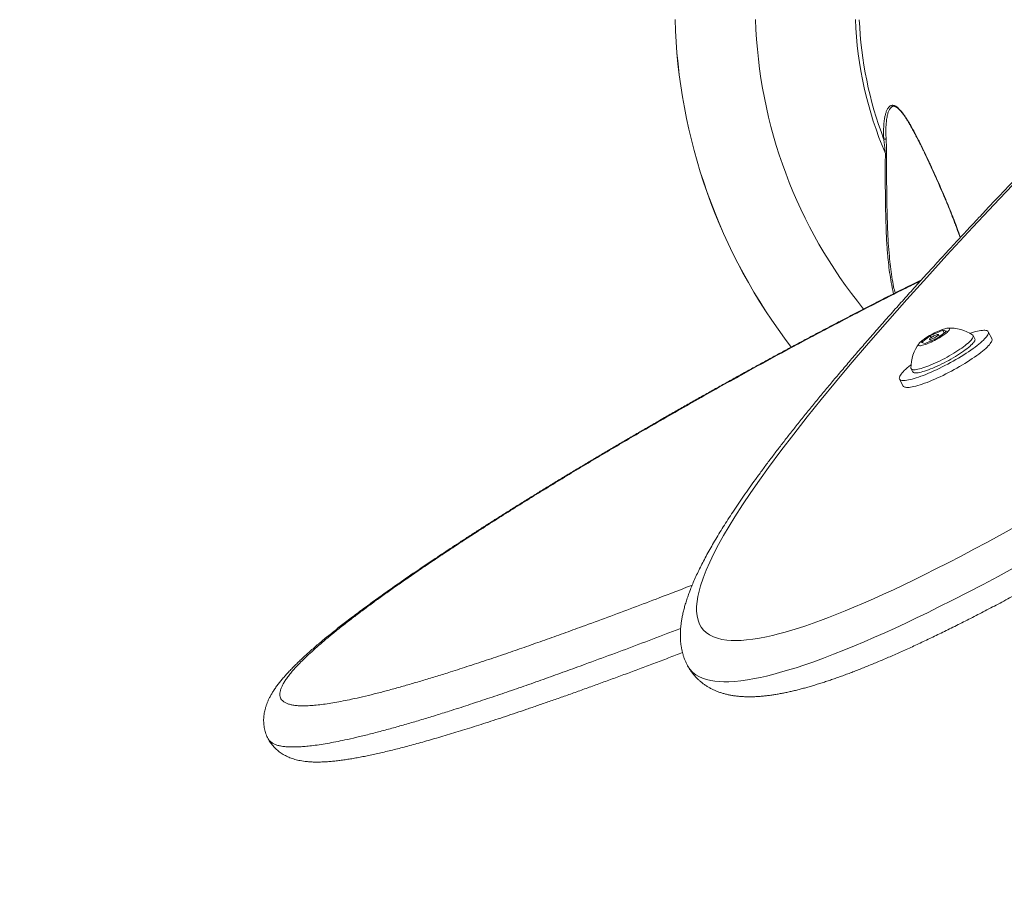
# Model space of a CAD drawing. Units: centimetres. Extents: x -2167 to 2327, y -423 to 308.
# Drawn here: x -78 to -47, y 97 to 124 of the extents above; entities that cross this region are included whole.
import ezdxf

# ---------------------------------------------------------------- set-up
doc = ezdxf.new("R2010")
doc.units = ezdxf.units.CM
doc.header["$MEASUREMENT"] = 0
doc.header["$PDMODE"] = 34
doc.header["$PDSIZE"] = -1
doc.linetypes.add('SLD-Solid', pattern=[0])
doc.layers.get('0').update_dxf_attribs({"linetype": 'SLD-Solid'})
doc.layers.add('SPRAY ZONE', color=7, linetype='Continuous', true_color=0x00a9c7, plot=False)
doc.styles.add('Vortex annotative', font='arial.ttf')
doc.dimstyles.new('Vortex PRODUCT', dxfattribs={"dimtxt": 0.3, "dimasz": 0.3, "dimexe": 0, "dimexo": 0, "dimgap": 0.125, "dimtad": 0, "dimtih": 1, "dimtoh": 1, "dimdec": 0, "dimzin": 12, "dimdsep": 46, "dimtxsty": 'Vortex annotative', "dimcen": 0, "dimadec": 0, "dimazin": 0, "dimtfac": 1, "dimtdec": 0, "dimtofl": 0, "dimtmove": 0, "dimatfit": 3, "dimfxl": 1, "dimfrac": 1, "dimtolj": 1, "dimtzin": 12, "dimlwd": 18, "dimarcsym": 0})

# ---------------------------------------------------------------- blocks, each defined once
blk = doc.blocks.new('*D7')
at = {"layer": 'Defpoints', "color": 0, "transparency": 16777216}
for p in [(107.604, 234.466), (-185.182, 15.247)]:
    blk.add_point(p, dxfattribs=at)
at = {"layer": 'SPRAY ZONE', "color": 0, "lineweight": 18, "transparency": 16777216}
for p, q in [((139.624, 258.44), (123.614, 246.453)), ((159.624, 258.44), (139.624, 258.44))]:
    blk.add_line(p, q, dxfattribs=at)
at = {"layer": 'SPRAY ZONE', "color": 0, "transparency": 16777216}
blk.add_solid([(121.616, 249.121), (125.612, 243.785), (107.604, 234.466)], dxfattribs=at)
at = {"layer": 'SPRAY ZONE', "color": 0, "transparency": 16777216, "insert": (212.204, 258.44), "char_height": 20, "attachment_point": 5, "style": 'Vortex annotative'}
blk.add_mtext('\\A1;∅366cm', dxfattribs=at)

msp = doc.modelspace()

# ---------------------------------------------------------------- linework, layer by layer
at = {"linetype": 'SLD-Solid', "lineweight": 18}
for p, q in [((-49.549, 114.382), (-49.152, 114.563)), ((-49.03, 114.532), (-49.304, 114.32)), ((-49.152, 114.563), (-49.03, 114.532)), ((-49.105, 114.474), (-49.152, 114.563)), ((-47.597, 114.296), (-47.715, 114.516)), ((-49.822, 114.17), (-49.549, 114.382)), ((-49.304, 114.32), (-49.7, 114.139)), ((-49.566, 114.276), (-49.534, 114.215)), ((-49.52, 114.329), (-49.549, 114.382)), ((-49.251, 114.361), (-49.286, 114.426)), ((-48.135, 114.292), (-48.189, 114.393)), ((-49.7, 114.139), (-49.822, 114.17)), ((-50.149, 113.346), (-50.095, 113.245)), ((-50.515, 113.02), (-50.398, 112.8)), ((-70.465, 101.65), (-70.466, 101.651))]:
    msp.add_line(p, q, dxfattribs=at)
at = {"linetype": 'SLD-Solid', "lineweight": 18, "flags": 128}
for points in [[(-46.334, 119.792), (-46.507, 119.612), (-47.361, 118.712), (-48.198, 117.819), (-49.016, 116.933), (-49.657, 116.231), (-50.283, 115.534), (-50.895, 114.843), (-51.492, 114.158), (-52.071, 113.481), (-52.54, 112.922), (-52.995, 112.369), (-53.436, 111.823), (-53.86, 111.283), (-54.267, 110.751), (-54.656, 110.227), (-54.942, 109.829), (-55.215, 109.436), (-55.474, 109.05), (-55.718, 108.67), (-55.902, 108.371), (-56.074, 108.077), (-56.234, 107.789), (-56.381, 107.507), (-56.514, 107.231), (-56.625, 106.977), (-56.722, 106.73), (-56.802, 106.491), (-56.85, 106.318), (-56.888, 106.15), (-56.914, 105.987), (-56.928, 105.831), (-56.928, 105.681), (-56.913, 105.539), (-56.883, 105.405), (-56.836, 105.28), (-56.78, 105.181), (-56.71, 105.09), (-56.623, 105.008), (-56.519, 104.936), (-56.397, 104.874), (-56.271, 104.829), (-56.129, 104.795), (-55.969, 104.771), (-55.833, 104.76), (-55.685, 104.757), (-55.525, 104.762), (-55.352, 104.776), (-55.155, 104.799), (-54.944, 104.833), (-54.717, 104.877), (-54.531, 104.919), (-54.336, 104.967), (-54.132, 105.022), (-53.919, 105.084), (-53.703, 105.152), (-53.479, 105.225), (-53.247, 105.305), (-53.008, 105.391), (-52.755, 105.487), (-52.495, 105.588), (-52.23, 105.695), (-51.96, 105.807), (-51.653, 105.939), (-51.342, 106.076), (-51.027, 106.218), (-50.709, 106.365), (-50.38, 106.521), (-50.049, 106.68), (-49.717, 106.843), (-49.385, 107.01), (-48.978, 107.217), (-48.57, 107.427), (-48.164, 107.642), (-47.758, 107.858), (-47.355, 108.077), (-46.84, 108.361), (-46.329, 108.647), (-45.821, 108.935), (-45.318, 109.225), (-44.74, 109.563), (-44.167, 109.903), (-43.601, 110.243), (-43.041, 110.584), (-42.488, 110.925), (-41.941, 111.266), (-41.401, 111.607), (-40.867, 111.948), (-40.315, 112.304), (-39.77, 112.66), (-39.233, 113.016), (-38.703, 113.37), (-38.164, 113.735), (-37.633, 114.098), (-37.111, 114.46), (-36.598, 114.821), (-36.095, 115.179), (-35.601, 115.535), (-35.118, 115.888), (-34.647, 116.238), (-34.169, 116.599), (-33.705, 116.956), (-33.256, 117.308), (-32.822, 117.656), (-32.511, 117.911), (-32.209, 118.163), (-31.919, 118.411), (-31.641, 118.654), (-31.371, 118.897), (-31.116, 119.135), (-30.877, 119.366), (-30.655, 119.591), (-30.502, 119.754), (-30.36, 119.913), (-30.231, 120.066), (-30.117, 120.213), (-30.035, 120.329), (-29.963, 120.439), (-29.905, 120.544), (-29.859, 120.643), (-29.828, 120.735), (-29.828, 120.735)], [(-57.216, 103.97), (-57.213, 103.963), (-57.144, 103.858), (-57.058, 103.762), (-56.952, 103.678), (-56.855, 103.62), (-56.745, 103.57), (-56.62, 103.528), (-56.481, 103.495), (-56.354, 103.475), (-56.216, 103.462), (-56.067, 103.457), (-55.905, 103.458), (-55.73, 103.468), (-55.534, 103.488), (-55.322, 103.517), (-55.096, 103.556), (-54.912, 103.594), (-54.719, 103.637), (-54.517, 103.687), (-54.307, 103.744), (-54.053, 103.817), (-53.787, 103.9), (-53.51, 103.991), (-53.224, 104.09), (-52.917, 104.202), (-52.6, 104.322), (-52.275, 104.451), (-51.943, 104.587), (-51.628, 104.72), (-51.307, 104.86), (-50.983, 105.004), (-50.656, 105.153), (-50.317, 105.311), (-49.977, 105.472), (-49.634, 105.638), (-49.291, 105.807), (-48.818, 106.044), (-48.345, 106.287), (-47.872, 106.533), (-47.401, 106.783), (-46.921, 107.043), (-46.443, 107.304), (-45.968, 107.569), (-45.496, 107.835), (-44.97, 108.135), (-44.449, 108.437), (-43.932, 108.74), (-43.419, 109.045), (-42.911, 109.349), (-42.273, 109.738), (-41.643, 110.127), (-41.02, 110.516), (-40.406, 110.904), (-39.855, 111.257), (-39.311, 111.61), (-38.774, 111.962), (-38.244, 112.313), (-37.722, 112.662), (-37.08, 113.098), (-36.449, 113.532), (-35.832, 113.963), (-35.227, 114.391), (-34.73, 114.749), (-34.242, 115.104), (-33.765, 115.457), (-33.299, 115.807), (-32.845, 116.153), (-32.423, 116.481), (-32.014, 116.805), (-31.618, 117.125), (-31.33, 117.362), (-31.05, 117.596), (-30.78, 117.827), (-30.519, 118.055), (-30.26, 118.287), (-30.014, 118.514), (-29.781, 118.737), (-29.562, 118.954), (-29.373, 119.15), (-29.198, 119.34), (-29.039, 119.524), (-28.899, 119.7), (-28.797, 119.839), (-28.71, 119.972), (-28.638, 120.097), (-28.583, 120.215), (-28.545, 120.324), (-28.545, 120.324)], [(-50.152, 113.47), (-50.164, 113.46), (-50.221, 113.415), (-50.273, 113.371), (-50.321, 113.329), (-50.364, 113.288), (-50.402, 113.249), (-50.436, 113.213), (-50.464, 113.178), (-50.486, 113.146), (-50.503, 113.116), (-50.515, 113.089), (-50.521, 113.065), (-50.522, 113.043), (-50.517, 113.024), (-50.507, 113.008), (-50.491, 112.995), (-50.469, 112.985), (-50.443, 112.979), (-50.411, 112.975), (-50.374, 112.974), (-50.332, 112.977), (-50.285, 112.983), (-50.233, 112.992), (-50.177, 113.004), (-50.117, 113.019), (-50.053, 113.036), (-49.986, 113.057), (-49.915, 113.081), (-49.84, 113.107), (-49.763, 113.136), (-49.683, 113.167), (-49.601, 113.201), (-49.518, 113.237), (-49.432, 113.275), (-49.345, 113.315), (-49.258, 113.357), (-49.169, 113.401), (-49.081, 113.445), (-48.993, 113.492), (-48.905, 113.539), (-48.818, 113.587), (-48.732, 113.636), (-48.648, 113.685), (-48.565, 113.735), (-48.485, 113.785), (-48.407, 113.835), (-48.332, 113.884), (-48.26, 113.933), (-48.192, 113.982), (-48.127, 114.029), (-48.066, 114.076), (-48.009, 114.121), (-47.957, 114.165), (-47.909, 114.208), (-47.866, 114.248), (-47.827, 114.287), (-47.794, 114.324), (-47.766, 114.358), (-47.744, 114.39), (-47.726, 114.42), (-47.715, 114.447), (-47.708, 114.472), (-47.708, 114.493), (-47.713, 114.512), (-47.723, 114.528), (-47.739, 114.541), (-47.76, 114.551), (-47.787, 114.557), (-47.819, 114.561), (-47.856, 114.562), (-47.898, 114.559), (-47.945, 114.553), (-47.996, 114.544), (-48.052, 114.533), (-48.112, 114.518), (-48.176, 114.5), (-48.244, 114.479), (-48.29, 114.464)], [(-49.79, 114.246), (-49.823, 114.219), (-49.852, 114.194), (-49.876, 114.171), (-49.895, 114.149), (-49.908, 114.13), (-49.916, 114.113), (-49.919, 114.099), (-49.916, 114.088), (-49.907, 114.08), (-49.893, 114.075), (-49.874, 114.073), (-49.85, 114.074), (-49.82, 114.079), (-49.787, 114.086), (-49.749, 114.097), (-49.708, 114.11), (-49.663, 114.126), (-49.616, 114.145), (-49.566, 114.166), (-49.515, 114.189), (-49.463, 114.213), (-49.411, 114.24), (-49.359, 114.268), (-49.307, 114.296), (-49.257, 114.325), (-49.209, 114.355), (-49.163, 114.385), (-49.12, 114.414), (-49.081, 114.442), (-49.046, 114.469), (-49.015, 114.495), (-48.988, 114.52), (-48.967, 114.542), (-48.95, 114.563), (-48.94, 114.581), (-48.934, 114.596), (-48.934, 114.608), (-48.94, 114.618), (-48.952, 114.625), (-48.968, 114.628), (-48.99, 114.629), (-49.017, 114.626), (-49.048, 114.62), (-49.084, 114.611), (-49.124, 114.599), (-49.167, 114.584), (-49.213, 114.567), (-49.261, 114.547), (-49.311, 114.525), (-49.363, 114.501), (-49.415, 114.475), (-49.468, 114.448), (-49.52, 114.42), (-49.571, 114.391), (-49.62, 114.362), (-49.667, 114.332), (-49.711, 114.303), (-49.752, 114.274), (-49.79, 114.246)], [(-50.398, 112.8), (-50.389, 112.788), (-50.373, 112.775), (-50.352, 112.765), (-50.325, 112.759), (-50.293, 112.755), (-50.256, 112.755), (-50.214, 112.757), (-50.167, 112.763), (-50.116, 112.772), (-50.06, 112.784), (-50, 112.799), (-49.936, 112.816), (-49.868, 112.837), (-49.797, 112.861), (-49.723, 112.887), (-49.646, 112.916), (-49.566, 112.947), (-49.484, 112.981), (-49.4, 113.017), (-49.315, 113.055), (-49.228, 113.095), (-49.14, 113.137), (-49.052, 113.181), (-48.964, 113.225), (-48.875, 113.272), (-48.787, 113.319), (-48.701, 113.367), (-48.615, 113.416), (-48.53, 113.465), (-48.448, 113.515), (-48.368, 113.565), (-48.29, 113.615), (-48.215, 113.664), (-48.143, 113.713), (-48.074, 113.762), (-48.01, 113.809), (-47.949, 113.856), (-47.892, 113.901), (-47.839, 113.945), (-47.791, 113.988), (-47.748, 114.028), (-47.71, 114.067), (-47.677, 114.104), (-47.649, 114.138), (-47.626, 114.17), (-47.609, 114.2), (-47.597, 114.227), (-47.591, 114.252), (-47.59, 114.273), (-47.595, 114.292), (-47.597, 114.296)], [(-50.154, 113.366), (-50.154, 113.366), (-50.151, 113.349), (-50.142, 113.336), (-50.128, 113.326), (-50.108, 113.319), (-50.084, 113.315), (-50.054, 113.314), (-50.019, 113.316), (-49.979, 113.321), (-49.935, 113.329), (-49.886, 113.341), (-49.834, 113.355), (-49.778, 113.372), (-49.718, 113.392), (-49.656, 113.414), (-49.59, 113.439), (-49.522, 113.467), (-49.453, 113.497), (-49.381, 113.529), (-49.309, 113.562), (-49.236, 113.598), (-49.162, 113.635), (-49.088, 113.673), (-49.015, 113.713), (-48.943, 113.753), (-48.872, 113.794), (-48.803, 113.835), (-48.735, 113.877), (-48.67, 113.918), (-48.608, 113.959), (-48.549, 114), (-48.494, 114.04), (-48.442, 114.079), (-48.394, 114.117), (-48.351, 114.153), (-48.312, 114.188), (-48.278, 114.221), (-48.249, 114.253), (-48.225, 114.282), (-48.207, 114.308), (-48.194, 114.332), (-48.186, 114.354), (-48.184, 114.373), (-48.187, 114.389), (-48.196, 114.402), (-48.203, 114.408)], [(-50.095, 113.245), (-50.088, 113.235), (-50.074, 113.225), (-50.054, 113.218), (-50.029, 113.213), (-50, 113.212), (-49.965, 113.215), (-49.925, 113.22), (-49.881, 113.228), (-49.832, 113.239), (-49.78, 113.254), (-49.724, 113.271), (-49.664, 113.291), (-49.601, 113.313), (-49.536, 113.338), (-49.468, 113.366), (-49.399, 113.396), (-49.327, 113.427), (-49.255, 113.461), (-49.182, 113.497), (-49.108, 113.534), (-49.034, 113.572), (-48.961, 113.611), (-48.889, 113.652), (-48.818, 113.693), (-48.749, 113.734), (-48.681, 113.775), (-48.616, 113.817), (-48.554, 113.858), (-48.495, 113.899), (-48.44, 113.939), (-48.388, 113.978), (-48.34, 114.016), (-48.297, 114.052), (-48.258, 114.087), (-48.224, 114.12), (-48.195, 114.151), (-48.171, 114.18), (-48.153, 114.207), (-48.14, 114.231), (-48.132, 114.253), (-48.13, 114.272), (-48.133, 114.288), (-48.135, 114.292)], [(-49.53, 114.321), (-49.547, 114.307), (-49.559, 114.294), (-49.566, 114.284), (-49.567, 114.277), (-49.562, 114.273), (-49.551, 114.272), (-49.536, 114.274), (-49.516, 114.279), (-49.492, 114.287), (-49.466, 114.298), (-49.438, 114.311), (-49.409, 114.326), (-49.382, 114.342), (-49.356, 114.358), (-49.333, 114.373), (-49.313, 114.388), (-49.299, 114.402), (-49.289, 114.413), (-49.286, 114.422), (-49.288, 114.427), (-49.295, 114.43), (-49.308, 114.43), (-49.326, 114.426), (-49.348, 114.419), (-49.373, 114.41), (-49.401, 114.398), (-49.429, 114.384), (-49.457, 114.368), (-49.484, 114.352), (-49.509, 114.336), (-49.53, 114.321)]]:
    msp.add_lwpolyline(points, dxfattribs=at)
at = {"linetype": 'SLD-Solid', "lineweight": 18}
for centre, radius, start, end in [((-39.835, 124.857), 17.782, 181.5486, 217.5167), ((-39.835, 124.857), 17.78, 181.5486, 217.5185), ((-39.835, 124.857), 15.24, 181.806, 219.1623), ((-39.835, 124.857), 12.085, 182.258, 202.9457), ((-39.835, 124.857), 11.961, 182.3114, 200.7918), ((-50.959, 118.128), 2.017, 89.0369, 90.1257), ((-48.913, 113.389), 1.242, 55.1506, 93.7361), ((-48.913, 113.389), 1.242, 142.4783, 181.0638)]:
    msp.add_arc(centre, radius, start, end, dxfattribs=at)
for points, knots in [([(-51.013, 120.605), (-51.016, 120.662), (-51.021, 120.774), (-51.019, 120.942), (-51.009, 121.108), (-50.99, 121.252), (-50.964, 121.373), (-50.935, 121.471), (-50.901, 121.547), (-50.865, 121.601), (-50.831, 121.637), (-50.791, 121.663), (-50.747, 121.674), (-50.701, 121.67), (-50.653, 121.653), (-50.602, 121.622), (-50.546, 121.575), (-50.488, 121.516), (-50.431, 121.446), (-50.359, 121.349), (-50.275, 121.223), (-50.18, 121.067), (-50.089, 120.905), (-50.002, 120.74), (-49.89, 120.522), (-49.756, 120.252), (-49.602, 119.928), (-49.452, 119.602), (-49.314, 119.292), (-49.185, 118.999), (-49.067, 118.723), (-48.952, 118.448), (-48.843, 118.176), (-48.739, 117.907), (-48.656, 117.679), (-48.61, 117.543), (-48.593, 117.493)], [0, 0, 0, 0, 0.030098, 0.060193, 0.091016, 0.121825, 0.142586, 0.163365, 0.184044, 0.195957, 0.207855, 0.219931, 0.231984, 0.242602, 0.253228, 0.265973, 0.278744, 0.293968, 0.309252, 0.324521, 0.353358, 0.382268, 0.411276, 0.440316, 0.469263, 0.524517, 0.579851, 0.635204, 0.690485, 0.737464, 0.784588, 0.831745, 0.878854, 0.925864, 0.972767, 1, 1, 1, 1]), ([(-50.936, 121.102), (-50.933, 121.129), (-50.928, 121.184), (-50.917, 121.26), (-50.904, 121.331), (-50.889, 121.393), (-50.872, 121.447), (-50.853, 121.495), (-50.834, 121.535), (-50.814, 121.568), (-50.795, 121.594), (-50.774, 121.615), (-50.753, 121.629), (-50.732, 121.638), (-50.711, 121.642), (-50.69, 121.641), (-50.666, 121.635), (-50.64, 121.624), (-50.613, 121.608), (-50.583, 121.588), (-50.552, 121.561), (-50.519, 121.53), (-50.483, 121.491), (-50.444, 121.445), (-50.402, 121.392), (-50.359, 121.332), (-50.314, 121.264), (-50.265, 121.187), (-50.212, 121.097), (-50.15, 120.991), (-50.084, 120.871), (-50.014, 120.742), (-49.944, 120.606), (-49.872, 120.464), (-49.798, 120.313), (-49.721, 120.153), (-49.64, 119.982), (-49.556, 119.802), (-49.472, 119.619), (-49.389, 119.435), (-49.307, 119.252), (-49.227, 119.07), (-49.149, 118.889), (-49.073, 118.71), (-49, 118.535), (-48.93, 118.364), (-48.864, 118.202), (-48.803, 118.046), (-48.746, 117.896), (-48.693, 117.751), (-48.645, 117.617), (-48.614, 117.529), (-48.601, 117.488), (-48.6, 117.485)], [0, 0, 0, 0, 0.01687, 0.033957, 0.049325, 0.063441, 0.076636, 0.089166, 0.100141, 0.10976, 0.119718, 0.128103, 0.136812, 0.145274, 0.152949, 0.159878, 0.167243, 0.174625, 0.182256, 0.190333, 0.19894, 0.208147, 0.21796, 0.229868, 0.242364, 0.255707, 0.270156, 0.286076, 0.304065, 0.325375, 0.350211, 0.375317, 0.401478, 0.428833, 0.457569, 0.487918, 0.52017, 0.554747, 0.589523, 0.624188, 0.658766, 0.693189, 0.727391, 0.761316, 0.795196, 0.827826, 0.8591, 0.889264, 0.918519, 0.947033, 0.974922, 0.998622, 1, 1, 1, 1]), ([(-50.936, 121.106), (-50.94, 121.054), (-50.947, 120.95), (-50.948, 120.787), (-50.943, 120.676), (-50.941, 120.62)], [0, 0, 0, 0, 0.323247, 0.661608, 1, 1, 1, 1]), ([(-51.017, 120.611), (-51.016, 120.61), (-51.015, 120.608), (-51.014, 120.606), (-51.014, 120.606), (-51.013, 120.605)], [0, 0, 0, 0, 0.388424, 0.781356, 1, 1, 1, 1]), ([(-50.963, 120.145), (-50.968, 120.199), (-50.976, 120.281), (-50.988, 120.388), (-50.996, 120.46), (-51.004, 120.523), (-51.011, 120.571), (-51.015, 120.599), (-51.017, 120.611)], [0, 0, 0, 0, 0.337399, 0.508512, 0.67957, 0.795971, 0.913229, 1, 1, 1, 1]), ([(-50.941, 120.62), (-50.941, 120.62), (-50.941, 120.619), (-50.942, 120.615), (-50.946, 120.61), (-50.954, 120.603), (-50.966, 120.599), (-50.979, 120.596), (-50.992, 120.597), (-51.005, 120.6), (-51.01, 120.603), (-51.013, 120.605)], [0, 0, 0, 0, 0.009488, 0.042824, 0.18042, 0.317307, 0.453555, 0.589619, 0.726077, 0.86305, 1, 1, 1, 1]), ([(-50.941, 120.62), (-50.94, 120.609), (-50.938, 120.583), (-50.935, 120.535), (-50.932, 120.471), (-50.929, 120.398), (-50.927, 120.315), (-50.925, 120.23), (-50.925, 120.173), (-50.925, 120.145)], [0, 0, 0, 0, 0.079333, 0.197472, 0.317357, 0.486028, 0.654776, 0.827397, 1, 1, 1, 1]), ([(-50.702, 115.717), (-50.717, 115.782), (-50.757, 115.95), (-50.805, 116.225), (-50.85, 116.542), (-50.888, 116.901), (-50.918, 117.302), (-50.94, 117.746), (-50.953, 118.205), (-50.962, 118.679), (-50.965, 119.168), (-50.966, 119.656), (-50.964, 119.982), (-50.963, 120.145)], [0, 0, 0, 0, 0.046102, 0.119422, 0.192767, 0.266046, 0.365945, 0.465898, 0.565816, 0.674319, 0.782875, 0.891459, 1, 1, 1, 1]), ([(-50.925, 120.145), (-50.925, 119.983), (-50.925, 119.658), (-50.923, 119.171), (-50.917, 118.683), (-50.908, 118.213), (-50.893, 117.761), (-50.871, 117.328), (-50.841, 116.932), (-50.804, 116.573), (-50.759, 116.25), (-50.712, 115.972), (-50.672, 115.804), (-50.657, 115.74)], [0, 0, 0, 0, 0.108797, 0.217591, 0.326707, 0.435817, 0.533839, 0.63189, 0.729894, 0.804706, 0.879582, 0.954434, 1, 1, 1, 1]), ([(-46.188, 120.036), (-46.221, 120.001), (-46.417, 119.798), (-46.759, 119.441), (-47.204, 118.973), (-47.617, 118.537), (-48.016, 118.113), (-48.419, 117.682), (-48.829, 117.24), (-49.236, 116.798), (-49.63, 116.368), (-50.011, 115.948), (-50.38, 115.537), (-50.738, 115.136), (-51.085, 114.743), (-51.422, 114.359), (-51.75, 113.982), (-52.068, 113.612), (-52.377, 113.249), (-52.675, 112.896), (-52.96, 112.553), (-53.233, 112.221), (-53.495, 111.898), (-53.747, 111.583), (-53.99, 111.277), (-54.223, 110.978), (-54.447, 110.686), (-54.663, 110.4), (-54.87, 110.121), (-55.071, 109.846), (-55.263, 109.578), (-55.446, 109.317), (-55.619, 109.065), (-55.783, 108.82), (-55.938, 108.582), (-56.085, 108.351), (-56.225, 108.125), (-56.358, 107.903), (-56.483, 107.687), (-56.6, 107.476), (-56.709, 107.272), (-56.811, 107.073), (-56.905, 106.879), (-56.992, 106.689), (-57.071, 106.504), (-57.139, 106.332), (-57.198, 106.172), (-57.25, 106.019), (-57.296, 105.87), (-57.335, 105.726), (-57.367, 105.588), (-57.394, 105.457), (-57.414, 105.331), (-57.429, 105.209), (-57.438, 105.092), (-57.443, 104.976), (-57.442, 104.859), (-57.436, 104.741), (-57.424, 104.628), (-57.407, 104.523), (-57.387, 104.426), (-57.364, 104.335), (-57.336, 104.243), (-57.302, 104.15), (-57.262, 104.059), (-57.233, 103.999), (-57.217, 103.97), (-57.217, 103.969)], [0, 0, 0, 0, 0.005788, 0.034228, 0.060473, 0.085049, 0.108402, 0.132932, 0.158933, 0.18436, 0.209247, 0.233637, 0.25757, 0.28108, 0.304195, 0.326944, 0.349348, 0.37141, 0.393368, 0.414705, 0.435483, 0.455763, 0.475592, 0.495012, 0.51406, 0.532766, 0.551159, 0.569261, 0.587096, 0.604684, 0.622188, 0.639149, 0.655681, 0.671833, 0.687647, 0.703157, 0.718395, 0.733494, 0.748352, 0.762838, 0.776993, 0.790856, 0.804553, 0.817917, 0.830974, 0.843702, 0.8544, 0.865462, 0.87609, 0.886158, 0.895696, 0.904736, 0.913313, 0.921462, 0.929222, 0.936633, 0.944501, 0.952014, 0.959203, 0.966113, 0.97196, 0.977413, 0.983162, 0.988924, 0.994521, 0.99998, 1, 1, 1, 1]), ([(-57.211, 103.959), (-57.207, 103.953), (-57.189, 103.917), (-57.151, 103.855), (-57.096, 103.774), (-57.037, 103.696), (-56.973, 103.622), (-56.905, 103.552), (-56.833, 103.485), (-56.757, 103.422), (-56.677, 103.363), (-56.594, 103.308), (-56.507, 103.258), (-56.416, 103.211), (-56.32, 103.168), (-56.222, 103.129), (-56.119, 103.095), (-56.013, 103.065), (-55.902, 103.04), (-55.788, 103.019), (-55.669, 103.002), (-55.546, 102.99), (-55.426, 102.983), (-55.312, 102.98), (-55.201, 102.98), (-55.082, 102.983), (-54.955, 102.991), (-54.821, 103.002), (-54.688, 103.017), (-54.555, 103.034), (-54.42, 103.055), (-54.285, 103.079), (-54.147, 103.106), (-54.009, 103.135), (-53.87, 103.167), (-53.728, 103.201), (-53.587, 103.238), (-53.444, 103.277), (-53.3, 103.319), (-53.152, 103.363), (-53.003, 103.409), (-52.852, 103.458), (-52.7, 103.509), (-52.546, 103.562), (-52.389, 103.618), (-52.23, 103.676), (-52.068, 103.736), (-51.904, 103.799), (-51.736, 103.864), (-51.567, 103.932), (-51.394, 104.003), (-51.219, 104.075), (-51.041, 104.151), (-50.86, 104.228), (-50.676, 104.308), (-50.49, 104.391), (-50.301, 104.476), (-50.108, 104.564), (-49.913, 104.655), (-49.714, 104.748), (-49.511, 104.845), (-49.305, 104.944), (-49.094, 105.046), (-48.88, 105.152), (-48.661, 105.261), (-48.438, 105.373), (-48.212, 105.488), (-47.983, 105.605), (-47.751, 105.726), (-47.515, 105.849), (-47.277, 105.975), (-47.035, 106.104), (-46.789, 106.236), (-46.538, 106.372), (-46.283, 106.512), (-46.022, 106.656), (-45.757, 106.803), (-45.489, 106.954), (-45.218, 107.107), (-44.944, 107.263), (-44.667, 107.422), (-44.387, 107.584), (-44.103, 107.749), (-43.816, 107.917), (-43.526, 108.089), (-43.232, 108.264), (-42.935, 108.442), (-42.635, 108.623), (-42.333, 108.806), (-42.03, 108.991), (-41.724, 109.179), (-41.416, 109.37), (-41.106, 109.564), (-40.794, 109.76), (-40.48, 109.959), (-40.166, 110.159), (-39.851, 110.36), (-39.535, 110.564), (-39.22, 110.769), (-38.904, 110.975), (-38.589, 111.183), (-38.274, 111.391), (-37.96, 111.601), (-37.647, 111.811), (-37.336, 112.021), (-37.027, 112.231), (-36.72, 112.442), (-36.414, 112.653), (-36.11, 112.865), (-35.808, 113.076), (-35.511, 113.286), (-35.219, 113.493), (-34.932, 113.699), (-34.651, 113.902), (-34.374, 114.104), (-34.103, 114.303), (-33.836, 114.5), (-33.575, 114.696), (-33.318, 114.89), (-33.066, 115.082), (-32.818, 115.272), (-32.576, 115.459), (-32.341, 115.644), (-32.114, 115.824), (-31.894, 116), (-31.682, 116.172), (-31.476, 116.341), (-31.277, 116.507), (-31.085, 116.668), (-30.898, 116.828), (-30.718, 116.984), (-30.544, 117.138), (-30.378, 117.286), (-30.22, 117.431), (-30.069, 117.571), (-29.925, 117.708), (-29.787, 117.843), (-29.656, 117.974), (-29.529, 118.104), (-29.407, 118.232), (-29.292, 118.358), (-29.182, 118.482), (-29.08, 118.604), (-28.983, 118.724), (-28.892, 118.844), (-28.808, 118.964), (-28.743, 119.064), (-28.694, 119.144), (-28.658, 119.208), (-28.618, 119.281), (-28.578, 119.364), (-28.539, 119.454), (-28.506, 119.541), (-28.483, 119.61), (-28.473, 119.65), (-28.47, 119.661)], [0, 0, 0, 0, 0.001298, 0.006772, 0.012159, 0.017481, 0.022761, 0.028018, 0.033269, 0.038531, 0.043821, 0.049161, 0.05454, 0.060003, 0.065499, 0.071047, 0.076666, 0.082372, 0.088177, 0.094087, 0.100101, 0.106205, 0.112375, 0.117536, 0.122584, 0.127781, 0.133717, 0.139488, 0.145083, 0.150505, 0.155759, 0.161071, 0.166217, 0.17128, 0.176268, 0.181191, 0.186059, 0.190731, 0.195471, 0.200171, 0.204833, 0.209459, 0.21405, 0.218606, 0.223131, 0.22771, 0.232282, 0.236862, 0.241457, 0.246072, 0.250714, 0.255383, 0.260079, 0.264805, 0.269566, 0.274367, 0.279216, 0.284117, 0.289077, 0.294104, 0.299204, 0.304383, 0.309649, 0.315009, 0.320471, 0.326028, 0.331688, 0.33741, 0.343203, 0.349078, 0.355043, 0.36111, 0.36729, 0.373595, 0.38004, 0.386641, 0.393415, 0.40023, 0.407157, 0.414197, 0.421352, 0.428625, 0.436017, 0.44353, 0.451164, 0.458928, 0.466858, 0.474874, 0.482984, 0.491196, 0.499516, 0.507953, 0.516516, 0.525215, 0.533974, 0.542826, 0.551764, 0.560782, 0.569873, 0.579029, 0.588245, 0.597532, 0.606886, 0.616264, 0.625669, 0.635102, 0.644568, 0.65407, 0.663642, 0.673249, 0.682781, 0.692241, 0.701635, 0.710966, 0.720237, 0.729454, 0.738619, 0.747736, 0.756809, 0.765841, 0.774837, 0.78379, 0.792615, 0.801271, 0.80979, 0.818182, 0.826459, 0.83463, 0.842705, 0.850612, 0.858617, 0.866419, 0.874047, 0.881525, 0.888875, 0.896117, 0.90327, 0.910347, 0.917353, 0.924469, 0.931447, 0.938319, 0.945116, 0.951864, 0.958578, 0.965247, 0.971817, 0.975003, 0.978331, 0.98163, 0.986296, 0.990654, 0.994726, 0.998544, 1, 1, 1, 1]), ([(-49.82, 116.158), (-49.906, 116.115), (-50.095, 116.021), (-50.391, 115.874), (-50.707, 115.715), (-51.027, 115.552), (-51.352, 115.387), (-51.681, 115.217), (-52.016, 115.044), (-52.355, 114.867), (-52.701, 114.686), (-53.051, 114.502), (-53.405, 114.314), (-53.76, 114.124), (-54.116, 113.932), (-54.474, 113.739), (-54.833, 113.543), (-55.193, 113.346), (-55.555, 113.147), (-55.919, 112.945), (-56.284, 112.742), (-56.65, 112.536), (-57.019, 112.328), (-57.389, 112.118), (-57.76, 111.907), (-58.129, 111.695), (-58.495, 111.483), (-58.858, 111.272), (-59.219, 111.061), (-59.578, 110.851), (-59.934, 110.64), (-60.287, 110.43), (-60.637, 110.22), (-60.982, 110.012), (-61.323, 109.805), (-61.659, 109.6), (-61.991, 109.397), (-62.316, 109.195), (-62.637, 108.996), (-62.953, 108.798), (-63.262, 108.602), (-63.565, 108.41), (-63.861, 108.22), (-64.151, 108.033), (-64.435, 107.848), (-64.713, 107.666), (-64.985, 107.486), (-65.251, 107.309), (-65.509, 107.136), (-65.76, 106.966), (-66.004, 106.799), (-66.241, 106.635), (-66.47, 106.475), (-66.693, 106.318), (-66.908, 106.164), (-67.118, 106.013), (-67.321, 105.865), (-67.518, 105.72), (-67.707, 105.579), (-67.889, 105.441), (-68.064, 105.307), (-68.232, 105.176), (-68.393, 105.048), (-68.549, 104.922), (-68.7, 104.799), (-68.845, 104.677), (-68.984, 104.559), (-69.118, 104.442), (-69.246, 104.329), (-69.367, 104.217), (-69.484, 104.108), (-69.595, 104), (-69.701, 103.894), (-69.802, 103.789), (-69.899, 103.684), (-69.991, 103.579), (-70.079, 103.473), (-70.163, 103.366), (-70.242, 103.257), (-70.311, 103.152), (-70.371, 103.053), (-70.421, 102.962), (-70.463, 102.875), (-70.499, 102.791), (-70.53, 102.707), (-70.557, 102.624), (-70.577, 102.542), (-70.593, 102.463), (-70.604, 102.385), (-70.611, 102.304), (-70.612, 102.221), (-70.609, 102.136), (-70.6, 102.052), (-70.585, 101.969), (-70.564, 101.888), (-70.539, 101.808), (-70.508, 101.731), (-70.483, 101.678), (-70.468, 101.652), (-70.467, 101.65)], [0, 0, 0, 0, 0.009707, 0.021429, 0.033295, 0.045315, 0.057502, 0.069868, 0.082426, 0.095189, 0.108155, 0.121402, 0.134744, 0.148148, 0.161616, 0.175155, 0.18877, 0.202465, 0.216246, 0.230117, 0.244085, 0.258154, 0.27233, 0.286619, 0.301028, 0.315387, 0.329654, 0.343874, 0.358053, 0.372196, 0.386306, 0.400394, 0.414382, 0.428273, 0.442061, 0.455733, 0.469279, 0.482688, 0.495952, 0.509133, 0.52214, 0.53495, 0.54758, 0.560043, 0.572352, 0.584519, 0.596564, 0.608424, 0.620077, 0.631533, 0.642795, 0.653867, 0.664755, 0.675463, 0.685997, 0.696251, 0.706594, 0.716677, 0.726531, 0.736184, 0.745661, 0.754985, 0.764178, 0.773258, 0.782244, 0.791142, 0.800009, 0.808714, 0.817301, 0.825794, 0.834213, 0.842583, 0.850928, 0.859274, 0.86764, 0.876055, 0.884545, 0.893105, 0.901814, 0.910379, 0.917634, 0.924348, 0.930546, 0.936296, 0.941547, 0.947161, 0.951972, 0.956575, 0.961007, 0.965298, 0.969915, 0.974401, 0.978773, 0.983054, 0.987263, 0.991416, 0.995526, 0.999606, 1, 1, 1, 1]), ([(-49.853, 116.121), (-49.93, 116.083), (-50.207, 115.947), (-50.692, 115.703), (-51.31, 115.389), (-51.937, 115.066), (-52.556, 114.743), (-53.169, 114.42), (-53.774, 114.097), (-54.378, 113.771), (-54.98, 113.444), (-55.629, 113.086), (-56.325, 112.699), (-57.067, 112.281), (-57.805, 111.861), (-58.498, 111.461), (-59.148, 111.082), (-59.756, 110.725), (-60.359, 110.366), (-60.956, 110.007), (-61.552, 109.644), (-62.146, 109.279), (-62.737, 108.911), (-63.32, 108.543), (-63.859, 108.198), (-64.353, 107.877), (-64.806, 107.58), (-65.25, 107.284), (-65.686, 106.989), (-66.09, 106.711), (-66.462, 106.452), (-66.803, 106.209), (-67.135, 105.969), (-67.46, 105.729), (-67.775, 105.491), (-68.08, 105.255), (-68.372, 105.023), (-68.637, 104.804), (-68.878, 104.598), (-69.094, 104.405), (-69.279, 104.233), (-69.434, 104.08), (-69.563, 103.946), (-69.68, 103.817), (-69.783, 103.694), (-69.872, 103.578), (-69.947, 103.469), (-70.007, 103.366), (-70.054, 103.269), (-70.085, 103.178), (-70.101, 103.094), (-70.1, 103.018), (-70.083, 102.947), (-70.046, 102.885), (-69.99, 102.83), (-69.916, 102.785), (-69.825, 102.749), (-69.719, 102.722), (-69.59, 102.704), (-69.435, 102.694), (-69.253, 102.695), (-69.054, 102.707), (-68.839, 102.728), (-68.608, 102.759), (-68.362, 102.799), (-68.104, 102.847), (-67.813, 102.906), (-67.485, 102.98), (-67.119, 103.069), (-66.74, 103.167), (-66.352, 103.273), (-65.953, 103.386), (-65.546, 103.506), (-65.132, 103.632), (-64.655, 103.781), (-64.113, 103.956), (-63.504, 104.157), (-62.901, 104.361), (-62.308, 104.567), (-61.725, 104.772), (-61.136, 104.983), (-60.474, 105.223), (-59.738, 105.494), (-58.927, 105.797), (-58.054, 106.128), (-57.434, 106.365), (-57.086, 106.5), (-57.069, 106.507)], [0, 0, 0, 0, 0.005209, 0.018611, 0.032647, 0.046685, 0.060721, 0.074333, 0.087951, 0.101571, 0.115189, 0.128802, 0.145812, 0.162828, 0.179845, 0.196855, 0.211167, 0.225485, 0.239805, 0.254123, 0.268434, 0.283046, 0.297664, 0.31228, 0.326891, 0.338752, 0.350621, 0.36249, 0.374356, 0.386215, 0.39615, 0.406089, 0.416027, 0.42596, 0.436088, 0.446223, 0.456356, 0.46648, 0.47553, 0.484585, 0.493633, 0.50058, 0.507533, 0.514486, 0.521431, 0.528235, 0.535047, 0.541858, 0.548662, 0.555741, 0.56283, 0.569919, 0.576998, 0.584828, 0.592675, 0.600534, 0.608397, 0.616253, 0.624088, 0.633496, 0.642914, 0.652335, 0.661746, 0.671404, 0.681067, 0.690731, 0.700391, 0.712595, 0.724805, 0.737017, 0.749223, 0.761414, 0.773607, 0.785802, 0.797993, 0.814961, 0.831931, 0.8489, 0.864484, 0.880071, 0.895659, 0.911244, 0.932099, 0.952955, 0.97381, 0.99875, 1, 1, 1, 1]), ([(-57.433, 105.143), (-57.586, 105.084), (-58.028, 104.914), (-58.751, 104.639), (-59.604, 104.32), (-60.379, 104.034), (-61.076, 103.781), (-61.699, 103.558), (-62.315, 103.34), (-62.93, 103.128), (-63.542, 102.92), (-64.15, 102.719), (-64.697, 102.542), (-65.186, 102.389), (-65.619, 102.257), (-66.044, 102.131), (-66.463, 102.012), (-66.876, 101.899), (-67.282, 101.794), (-67.674, 101.698), (-68.023, 101.62), (-68.332, 101.556), (-68.603, 101.506), (-68.861, 101.464), (-69.092, 101.433), (-69.296, 101.412), (-69.476, 101.399), (-69.644, 101.393), (-69.8, 101.395), (-69.945, 101.405), (-70.078, 101.424), (-70.196, 101.453), (-70.288, 101.489), (-70.36, 101.53), (-70.412, 101.574), (-70.448, 101.614), (-70.461, 101.641), (-70.465, 101.65)], [0, 0, 0, 0, 0.026901, 0.078019, 0.129141, 0.180257, 0.218721, 0.257189, 0.295657, 0.334118, 0.373667, 0.413221, 0.452768, 0.482443, 0.512125, 0.541806, 0.571478, 0.601992, 0.632521, 0.663045, 0.693553, 0.717279, 0.741018, 0.764753, 0.788475, 0.807877, 0.827299, 0.846723, 0.866138, 0.885535, 0.905835, 0.926144, 0.946442, 0.961994, 0.977557, 0.99312, 1, 1, 1, 1]), ([(-70.466, 101.649), (-70.456, 101.631), (-70.433, 101.588), (-70.391, 101.524), (-70.342, 101.459), (-70.29, 101.398), (-70.235, 101.342), (-70.177, 101.29), (-70.117, 101.242), (-70.054, 101.197), (-69.989, 101.157), (-69.921, 101.119), (-69.851, 101.086), (-69.778, 101.055), (-69.703, 101.027), (-69.623, 101.003), (-69.539, 100.981), (-69.45, 100.962), (-69.353, 100.946), (-69.249, 100.933), (-69.136, 100.924), (-69.013, 100.918), (-68.881, 100.917), (-68.741, 100.921), (-68.593, 100.929), (-68.44, 100.942), (-68.281, 100.959), (-68.119, 100.98), (-67.954, 101.004), (-67.783, 101.032), (-67.608, 101.063), (-67.428, 101.098), (-67.242, 101.136), (-67.05, 101.178), (-66.853, 101.223), (-66.648, 101.271), (-66.438, 101.323), (-66.221, 101.378), (-65.996, 101.438), (-65.764, 101.501), (-65.522, 101.568), (-65.272, 101.64), (-65.01, 101.716), (-64.74, 101.797), (-64.463, 101.881), (-64.178, 101.969), (-63.886, 102.061), (-63.586, 102.158), (-63.277, 102.258), (-62.959, 102.363), (-62.631, 102.473), (-62.293, 102.588), (-61.943, 102.708), (-61.58, 102.833), (-61.204, 102.965), (-60.817, 103.103), (-60.419, 103.245), (-60.013, 103.392), (-59.596, 103.544), (-59.169, 103.701), (-58.73, 103.864), (-58.279, 104.033), (-57.826, 104.204), (-57.522, 104.319), (-57.373, 104.376)], [0, 0, 0, 0, 0.0047, 0.010708, 0.01671, 0.022719, 0.028562, 0.034566, 0.040664, 0.046887, 0.05327, 0.059853, 0.066683, 0.073818, 0.081325, 0.089281, 0.097781, 0.106932, 0.116856, 0.127679, 0.139501, 0.152343, 0.166073, 0.180404, 0.195004, 0.210483, 0.225708, 0.24098, 0.25631, 0.271727, 0.287264, 0.302952, 0.318818, 0.334886, 0.351214, 0.367779, 0.384574, 0.401641, 0.419022, 0.436766, 0.45493, 0.473578, 0.49279, 0.512597, 0.532531, 0.552772, 0.573346, 0.594286, 0.615626, 0.637404, 0.659665, 0.682457, 0.705839, 0.729877, 0.754651, 0.780264, 0.80607, 0.832311, 0.85911, 0.88647, 0.914397, 0.942929, 0.972102, 1, 1, 1, 1])]:
    msp.add_open_spline(points, degree=3, knots=knots, dxfattribs=at)
at = {"layer": 'SPRAY ZONE'}
msp.add_circle((-38.789, 124.857), 182.88, dxfattribs=at)

# ---------------------------------------------------------------- dimensions: what is measured, and where the dimension line sits
dim = msp.add_diameter_dim_2p(p1=(-185.182, 15.247), p2=(107.604, 234.466), dimstyle='Vortex PRODUCT', override={"dimscale": 10, "dimtxt": 2, "dimasz": 2, "dimpost": 'cm'}, dxfattribs=at)
dim.commit()
dim.dimension.update_dxf_attribs({"geometry": '*D7', "text_midpoint": (212.204, 258.44)})

doc.saveas('drawing.dxf')
